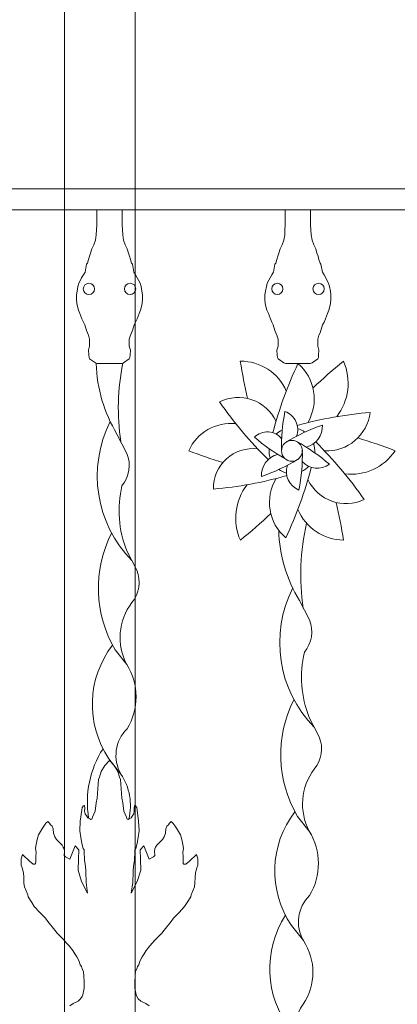
# Model space of a CAD drawing. Units: metres. Extents: x -9908 to -9056, y -3084 to -2567.
# Drawn here: x -9321 to -9321, y -2903 to -2902 of the extents above; entities that cross this region are included whole.
import ezdxf

# ---------------------------------------------------------------- set-up
doc = ezdxf.new("R2010")
doc.units = ezdxf.units.M
doc.layers.add('00- AUXILIARES', color=30, linetype='Continuous', lineweight=15, plot=False)
doc.layers.add('00-PROY (Vista)', color=3, linetype='Continuous', lineweight=15)

msp = doc.modelspace()

# ---------------------------------------------------------------- linework, layer by layer
at = {"layer": '00- AUXILIARES'}
for points in [[(-9321.96604, -2902.36334), (-9321.45073, -2902.36334), (-9321.45073, -2901.11834)], [(-9321.45073, -2902.94301), (-9321.45073, -2902.89496), (-9321.45127, -2902.89431), (-9321.45418, -2902.89141), (-9321.45595, -2902.88937), (-9321.45762, -2902.88745), (-9321.46257, -2902.88113), (-9321.46429, -2902.87879), (-9321.46823, -2902.87477), (-9321.47216, -2902.87053), (-9321.47387, -2902.86773), (-9321.47645, -2902.86377), (-9321.47685, -2902.86239), (-9321.47912, -2902.85662), (-9321.47948, -2902.85411), (-9321.47954, -2902.84979), (-9321.47988, -2902.84682), (-9321.48074, -2902.84341), (-9321.48146, -2902.84138), (-9321.48141, -2902.83689), (-9321.48044, -2902.83395), (-9321.47551, -2902.83857), (-9321.47304, -2902.84073), (-9321.47168, -2902.84078), (-9321.4712, -2902.84035), (-9321.47115, -2902.83899), (-9321.47101, -2902.83536), (-9321.47089, -2902.83241), (-9321.47123, -2902.82944), (-9321.4709, -2902.82673), (-9321.47008, -2902.82335), (-9321.46927, -2902.81998), (-9321.46636, -2902.81532), (-9321.46539, -2902.81377), (-9321.464, -2902.81185), (-9321.46263, -2902.81052), (-9321.46145, -2902.81165), (-9321.46072, -2902.8128), (-9321.45945, -2902.81396), (-9321.45882, -2902.81582), (-9321.45869, -2902.8187), (-9321.45772, -2902.82134), (-9321.45643, -2902.82321), (-9321.45402, -2902.82557), (-9321.45249, -2902.82722), (-9321.45164, -2902.82862), (-9321.451, -2902.82978), (-9321.45085, -2902.83183), (-9321.45096, -2902.83455), (-9321.45073, -2902.83481), (-9321.45073, -2902.37834), (-9321.54335, -2902.37834)]]:
    msp.add_lwpolyline(points, dxfattribs=at)
at = {"layer": '00-PROY (Vista)'}
msp.add_line((-9321.96604, -2902.36334), (-9320.07477, -2902.36334), dxfattribs=at)
at = {"layer": '00-PROY (Vista)', "ltscale": 2}
for p, q in [((-9320.07477, -2902.37834), (-9321.96604, -2902.37834)), ((-9321.42792, -2902.38876), (-9321.42792, -2902.37834)), ((-9321.41001, -2902.37834), (-9321.41001, -2902.38876)), ((-9321.29459, -2902.38876), (-9321.29459, -2902.37834)), ((-9321.27668, -2902.37834), (-9321.27668, -2902.38876)), ((-9321.42773, -2902.48697), (-9321.4102, -2902.48697)), ((-9321.2944, -2902.48696), (-9321.27687, -2902.48696)), ((-9321.40661, -2902.55038), (-9321.41365, -2902.5367)), ((-9321.39964, -2902.63302), (-9321.40668, -2902.61934)), ((-9321.39964, -2902.63302), (-9321.40668, -2902.61934)), ((-9321.27754, -2902.66811), (-9321.28458, -2902.65443)), ((-9321.41502, -2902.68921), (-9321.40671, -2902.69964)), ((-9321.41502, -2902.68921), (-9321.40671, -2902.69964)), ((-9321.27057, -2902.75075), (-9321.27761, -2902.73707)), ((-9321.27057, -2902.75075), (-9321.27761, -2902.73707)), ((-9321.41935, -2902.76622), (-9321.41083, -2902.77704)), ((-9321.28595, -2902.80694), (-9321.27764, -2902.81737)), ((-9321.28595, -2902.80694), (-9321.27764, -2902.81737)), ((-9321.29028, -2902.88395), (-9321.28176, -2902.89477)), ((-9321.29028, -2902.88395), (-9321.28176, -2902.89477))]:
    msp.add_line(p, q, dxfattribs=at)
at = {"layer": '00-PROY (Vista)'}
for points in [[(-9321.45073, -2903.11834), (-9321.45073, -2901.11834), (-9320.59458, -2901.11834), (-9320.59458, -2903.11834)], [(-9321.40073, -2903.11834), (-9321.40073, -2901.16834), (-9320.64458, -2901.16834), (-9320.64458, -2903.11834)]]:
    msp.add_lwpolyline(points, dxfattribs=at)
at = {"layer": '00-PROY (Vista)', "ltscale": 2}
for points in [[(-9321.42773, -2902.48697), (-9321.42895, -2902.48636), (-9321.433, -2902.48353), (-9321.4334, -2902.48272), (-9321.43361, -2902.4807), (-9321.43381, -2902.47746), (-9321.433, -2902.47463), (-9321.433, -2902.46957), (-9321.43381, -2902.46694), (-9321.43462, -2902.46512), (-9321.43522, -2902.46351), (-9321.43644, -2902.45966), (-9321.43745, -2902.45764), (-9321.43846, -2902.45542), (-9321.43988, -2902.45158), (-9321.44089, -2902.44915), (-9321.44211, -2902.4447), (-9321.44231, -2902.44126), (-9321.44231, -2902.43823), (-9321.44191, -2902.4358), (-9321.4413, -2902.43257), (-9321.44069, -2902.43014), (-9321.43948, -2902.42791), (-9321.43867, -2902.4263), (-9321.43745, -2902.42427), (-9321.43624, -2902.42225), (-9321.43521, -2902.41667), (-9321.4346, -2902.41607), (-9321.43379, -2902.41344), (-9321.43319, -2902.41101), (-9321.43238, -2902.40899), (-9321.43156, -2902.40595), (-9321.43015, -2902.40312), (-9321.42893, -2902.39968), (-9321.42832, -2902.39584), (-9321.42812, -2902.3924), (-9321.42792, -2902.38876)], [(-9321.4102, -2902.48697), (-9321.40899, -2902.48636), (-9321.40494, -2902.48353), (-9321.40453, -2902.48272), (-9321.40433, -2902.4807), (-9321.40413, -2902.47746), (-9321.40494, -2902.47463), (-9321.40494, -2902.46957), (-9321.40413, -2902.46694), (-9321.40332, -2902.46512), (-9321.40271, -2902.46351), (-9321.40149, -2902.45966), (-9321.40048, -2902.45764), (-9321.39947, -2902.45542), (-9321.39805, -2902.45158), (-9321.39704, -2902.44915), (-9321.39582, -2902.4447), (-9321.39562, -2902.44126), (-9321.39562, -2902.43823), (-9321.39603, -2902.4358), (-9321.39663, -2902.43257), (-9321.39724, -2902.43014), (-9321.39846, -2902.42791), (-9321.39927, -2902.4263), (-9321.40048, -2902.42427), (-9321.4017, -2902.42225), (-9321.40272, -2902.41667), (-9321.40333, -2902.41607), (-9321.40414, -2902.41344), (-9321.40475, -2902.41101), (-9321.40556, -2902.40899), (-9321.40637, -2902.40595), (-9321.40779, -2902.40312), (-9321.409, -2902.39968), (-9321.40961, -2902.39584), (-9321.40981, -2902.3924), (-9321.41001, -2902.38876)], [(-9321.2944, -2902.48696), (-9321.29562, -2902.48636), (-9321.29967, -2902.48352), (-9321.30007, -2902.48272), (-9321.30028, -2902.48069), (-9321.30048, -2902.47746), (-9321.29967, -2902.47463), (-9321.29967, -2902.46957), (-9321.30048, -2902.46694), (-9321.30129, -2902.46512), (-9321.3019, -2902.4635), (-9321.30311, -2902.45966), (-9321.30412, -2902.45764), (-9321.30514, -2902.45541), (-9321.30655, -2902.45157), (-9321.30756, -2902.44915), (-9321.30878, -2902.4447), (-9321.30898, -2902.44126), (-9321.30898, -2902.43823), (-9321.30858, -2902.4358), (-9321.30797, -2902.43256), (-9321.30736, -2902.43014), (-9321.30615, -2902.42791), (-9321.30534, -2902.42629), (-9321.30412, -2902.42427), (-9321.30291, -2902.42225), (-9321.30188, -2902.41667), (-9321.30127, -2902.41606), (-9321.30046, -2902.41343), (-9321.29986, -2902.41101), (-9321.29905, -2902.40898), (-9321.29824, -2902.40595), (-9321.29682, -2902.40312), (-9321.2956, -2902.39968), (-9321.295, -2902.39584), (-9321.29479, -2902.3924), (-9321.29459, -2902.38876)], [(-9321.27687, -2902.48696), (-9321.27566, -2902.48636), (-9321.27161, -2902.48352), (-9321.2712, -2902.48272), (-9321.271, -2902.48069), (-9321.2708, -2902.47746), (-9321.27161, -2902.47463), (-9321.27161, -2902.46957), (-9321.2708, -2902.46694), (-9321.26999, -2902.46512), (-9321.26938, -2902.4635), (-9321.26816, -2902.45966), (-9321.26715, -2902.45764), (-9321.26614, -2902.45541), (-9321.26472, -2902.45157), (-9321.26371, -2902.44915), (-9321.26249, -2902.4447), (-9321.26229, -2902.44126), (-9321.26229, -2902.43823), (-9321.2627, -2902.4358), (-9321.2633, -2902.43256), (-9321.26391, -2902.43014), (-9321.26513, -2902.42791), (-9321.26594, -2902.42629), (-9321.26715, -2902.42427), (-9321.26837, -2902.42225), (-9321.26939, -2902.41667), (-9321.27, -2902.41606), (-9321.27081, -2902.41343), (-9321.27142, -2902.41101), (-9321.27223, -2902.40898), (-9321.27304, -2902.40595), (-9321.27446, -2902.40312), (-9321.27567, -2902.39968), (-9321.27628, -2902.39584), (-9321.27648, -2902.3924), (-9321.27668, -2902.38876)], [(-9321.39085, -2902.94083), (-9321.39328, -2902.93922), (-9321.39679, -2902.93747), (-9321.39857, -2902.93582), (-9321.39967, -2902.93415), (-9321.40006, -2902.93296), (-9321.40066, -2902.93075), (-9321.4011, -2902.92836), (-9321.40098, -2902.92698), (-9321.40107, -2902.92475), (-9321.40114, -2902.92303), (-9321.40089, -2902.92062), (-9321.40078, -2902.91907), (-9321.40067, -2902.91734), (-9321.40069, -2902.91683), (-9321.39989, -2902.91525), (-9321.39938, -2902.91397), (-9321.39913, -2902.91302), (-9321.3983, -2902.91179), (-9321.39768, -2902.91018), (-9321.39728, -2902.9088), (-9321.39579, -2902.90624), (-9321.3945, -2902.90414), (-9321.393, -2902.90181), (-9321.3904, -2902.89853), (-9321.38844, -2902.89641), (-9321.38668, -2902.89431), (-9321.38377, -2902.89141), (-9321.382, -2902.88937), (-9321.38033, -2902.88745), (-9321.37538, -2902.88113), (-9321.37365, -2902.87879), (-9321.36972, -2902.87478), (-9321.36579, -2902.87053), (-9321.36408, -2902.86774), (-9321.3615, -2902.86378), (-9321.3611, -2902.8624), (-9321.35882, -2902.85663), (-9321.35847, -2902.85412), (-9321.35841, -2902.8498), (-9321.35807, -2902.84683), (-9321.35721, -2902.84342), (-9321.35648, -2902.84139), (-9321.35654, -2902.8369), (-9321.3575, -2902.83396), (-9321.36243, -2902.83858), (-9321.3649, -2902.84074), (-9321.36627, -2902.84079), (-9321.36674, -2902.84036), (-9321.36679, -2902.83899), (-9321.36693, -2902.83537), (-9321.36705, -2902.83242), (-9321.36671, -2902.82945), (-9321.36704, -2902.82674), (-9321.36786, -2902.82336), (-9321.36867, -2902.81998), (-9321.37158, -2902.81533), (-9321.37255, -2902.81377), (-9321.37394, -2902.81186), (-9321.37531, -2902.81052), (-9321.37649, -2902.81166), (-9321.37722, -2902.81281), (-9321.37849, -2902.81396), (-9321.37912, -2902.81583), (-9321.37925, -2902.8187), (-9321.38022, -2902.82134), (-9321.38151, -2902.82321), (-9321.38392, -2902.82558), (-9321.38545, -2902.82723), (-9321.38631, -2902.82863), (-9321.38694, -2902.82979), (-9321.38709, -2902.83184), (-9321.38698, -2902.83456), (-9321.38786, -2902.8355), (-9321.39098, -2902.83721), (-9321.39475, -2902.82782), (-9321.39727, -2902.83065), (-9321.39701, -2902.83723), (-9321.39671, -2902.84486), (-9321.39929, -2902.85297), (-9321.40351, -2902.86122), (-9321.40241, -2902.85371), (-9321.40248, -2902.8521), (-9321.40219, -2902.84772), (-9321.40228, -2902.84542), (-9321.40193, -2902.84242), (-9321.40119, -2902.83779), (-9321.40125, -2902.83641), (-9321.40114, -2902.83318), (-9321.40101, -2902.83065), (-9321.40036, -2902.8297), (-9321.39954, -2902.82714), (-9321.39935, -2902.82598), (-9321.39859, -2902.82181), (-9321.39808, -2902.81719), (-9321.39835, -2902.8103), (-9321.39935, -2902.80252), (-9321.39965, -2902.80069), (-9321.40061, -2902.79958), (-9321.40109, -2902.79914), (-9321.40132, -2902.79915), (-9321.40147, -2902.80122), (-9321.40139, -2902.80329), (-9321.40178, -2902.80515), (-9321.40286, -2902.8068), (-9321.40374, -2902.80798), (-9321.40509, -2902.80873), (-9321.40576, -2902.80921), (-9321.40646, -2902.80901), (-9321.40699, -2902.80742), (-9321.40876, -2902.80335), (-9321.40945, -2902.79739), (-9321.41027, -2902.79398), (-9321.41125, -2902.78089), (-9321.4119, -2902.77915), (-9321.41312, -2902.77524), (-9321.41575, -2902.77107), (-9321.41897, -2902.76756), (-9321.42218, -2902.77107), (-9321.42482, -2902.77524), (-9321.42603, -2902.77915), (-9321.42669, -2902.78089), (-9321.42766, -2902.79397), (-9321.42849, -2902.79739), (-9321.42918, -2902.80335), (-9321.43095, -2902.80742), (-9321.43148, -2902.80901), (-9321.43218, -2902.80921), (-9321.43285, -2902.80872), (-9321.4342, -2902.80798), (-9321.43507, -2902.8068), (-9321.43616, -2902.80514), (-9321.43655, -2902.80329), (-9321.43647, -2902.80122), (-9321.43662, -2902.79914), (-9321.43685, -2902.79914), (-9321.43733, -2902.79958), (-9321.43829, -2902.80069), (-9321.43859, -2902.80252), (-9321.43959, -2902.8103), (-9321.43986, -2902.81719), (-9321.43935, -2902.82181), (-9321.43859, -2902.82598), (-9321.43841, -2902.82714), (-9321.43759, -2902.8297), (-9321.43693, -2902.83065), (-9321.4368, -2902.83318), (-9321.4367, -2902.83641), (-9321.43675, -2902.83778), (-9321.43601, -2902.84241), (-9321.43567, -2902.84542), (-9321.43576, -2902.84771), (-9321.43547, -2902.8521), (-9321.43553, -2902.8537), (-9321.43444, -2902.86122), (-9321.43865, -2902.85296), (-9321.44123, -2902.84485), (-9321.44093, -2902.83723), (-9321.44068, -2902.83064), (-9321.44319, -2902.82782), (-9321.44697, -2902.83721), (-9321.45008, -2902.8355), (-9321.45096, -2902.83455), (-9321.45085, -2902.83183), (-9321.451, -2902.82978), (-9321.45164, -2902.82862), (-9321.45249, -2902.82722), (-9321.45402, -2902.82557), (-9321.45643, -2902.82321), (-9321.45772, -2902.82134), (-9321.45869, -2902.8187), (-9321.45882, -2902.81582), (-9321.45945, -2902.81396), (-9321.46072, -2902.8128), (-9321.46145, -2902.81165), (-9321.46263, -2902.81052), (-9321.464, -2902.81185), (-9321.46539, -2902.81377), (-9321.46636, -2902.81532), (-9321.46927, -2902.81998), (-9321.47008, -2902.82335), (-9321.4709, -2902.82673), (-9321.47123, -2902.82944), (-9321.47089, -2902.83241), (-9321.47101, -2902.83536), (-9321.47115, -2902.83899), (-9321.4712, -2902.84035), (-9321.47168, -2902.84078), (-9321.47304, -2902.84073), (-9321.47551, -2902.83857), (-9321.48044, -2902.83395), (-9321.48141, -2902.83689), (-9321.48146, -2902.84138), (-9321.48074, -2902.84341), (-9321.47988, -2902.84682), (-9321.47954, -2902.84979), (-9321.47948, -2902.85411), (-9321.47912, -2902.85662), (-9321.47685, -2902.86239), (-9321.47645, -2902.86377), (-9321.47387, -2902.86773), (-9321.47216, -2902.87053), (-9321.46823, -2902.87477), (-9321.46429, -2902.87879), (-9321.46257, -2902.88113), (-9321.45762, -2902.88745), (-9321.45595, -2902.88937), (-9321.45418, -2902.89141), (-9321.45127, -2902.89431), (-9321.44952, -2902.89641), (-9321.44755, -2902.89853), (-9321.44495, -2902.90181), (-9321.44345, -2902.90414), (-9321.44217, -2902.90624), (-9321.44068, -2902.90879), (-9321.44027, -2902.91017), (-9321.43965, -2902.91179), (-9321.43883, -2902.91302), (-9321.43858, -2902.91397), (-9321.43806, -2902.91525), (-9321.43726, -2902.91683), (-9321.43728, -2902.91734), (-9321.43718, -2902.91906), (-9321.43707, -2902.92061), (-9321.43682, -2902.92303), (-9321.43689, -2902.92475), (-9321.43697, -2902.92698), (-9321.43685, -2902.92836), (-9321.43729, -2902.93075), (-9321.4379, -2902.93296), (-9321.43829, -2902.93414), (-9321.43939, -2902.93582), (-9321.44117, -2902.93747), (-9321.44468, -2902.93922), (-9321.44711, -2902.94083)]]:
    msp.add_lwpolyline(points, dxfattribs=at)
for centre, radius in [((-9321.43353, -2902.43413), 0.00398), ((-9321.4044, -2902.43413), 0.00398), ((-9321.3002, -2902.43412), 0.00398), ((-9321.27107, -2902.43412), 0.00398), ((-9321.2899, -2902.54858), 0.00738)]:
    msp.add_circle(centre, radius, dxfattribs=at)
for centre, radius, start, end in [((-9321.32813, -2902.48443), 0.10023, 181.44931, 211.43396), ((-9321.25406, -2902.5182), 0.15865, 168.52495, 188.64075), ((-9321.32592, -2902.52013), 0.03486, 23.23842, 90.79545), ((-9320.98298, -2902.43149), 0.34761, 188.90147, 193.32378), ((-9321.02368, -2902.6098), 0.28932, 154.87601, 165.17587), ((-9321.30683, -2902.51192), 0.03274, 329.11476, 49.66742), ((-9321.03859, -2902.75178), 0.3423, 128.86939, 133.6821), ((-9321.28888, -2902.50082), 0.03874, 322.37598, 23.6608), ((-9321.3278, -2902.54032), 0.02946, 25.16937, 116.80207), ((-9321.10014, -2902.34588), 0.29381, 214.90808, 225.32521), ((-9321.16319, -2902.54629), 0.1341, 169.05357, 181.11043), ((-9321.29924, -2902.53354), 0.01345, 339.31486, 70.94755), ((-9321.21024, -2902.80699), 0.28657, 94.84964, 105.35154), ((-9321.26539, -2902.51748), 0.03118, 267.29458, 352.69064), ((-9321.34234, -2902.56643), 0.08526, 153.17273, 224.49142), ((-9321.33293, -2902.56214), 0.03292, 84.18876, 155.54221), ((-9321.30729, -2902.54786), 0.0127, 37.05371, 135.69431), ((-9321.2899, -2902.54858), 0.01616, 114.97667, 133.37364), ((-9321.22532, -2902.65523), 0.13206, 109.02149, 121.26406), ((-9321.2899, -2902.54858), 0.01616, 55.08555, 75.33813), ((-9321.28327, -2902.53138), 0.01494, 283.26024, 3.8129), ((-9321.23824, -2902.44994), 0.11847, 228.73235, 241.41141), ((-9321.34921, -2902.65681), 0.1308, 48.99512, 61.35714), ((-9321.47524, -2902.74764), 0.28815, 34.84398, 45.44659), ((-9321.33925, -2902.86467), 0.33904, 68.84302, 73.5614), ((-9321.25076, -2902.26264), 0.30708, 248.58025, 253.34163), ((-9321.31756, -2902.57483), 0.02783, 82.90823, 181.54883), ((-9321.2899, -2902.54858), 0.01616, 174.85426, 198.14902), ((-9321.41402, -2902.55116), 0.13152, 348.98946, 1.28458), ((-9321.2899, -2902.54858), 0.01616, 355.13499, 18.26151), ((-9321.24771, -2902.52822), 0.03689, 262.47538, 326.68403), ((-9321.42749, -2902.55885), 0.02253, 320.35036, 22.09667), ((-9321.29653, -2902.56571), 0.01491, 102.71411, 183.86477), ((-9321.35503, -2902.44025), 0.13378, 289.03133, 301.11593), ((-9321.27192, -2902.54672), 0.01423, 221.44006, 306.83613), ((-9321.2899, -2902.54858), 0.01616, 234.94473, 256.08832), ((-9321.55959, -2902.48567), 0.29309, 334.88584, 345.24814), ((-9321.28011, -2902.56345), 0.0137, 159.99713, 249.44435), ((-9321.2899, -2902.54858), 0.01616, 295.06282, 317.1674), ((-9321.36614, -2902.31686), 0.25956, 274.58686, 286.23867), ((-9321.27309, -2902.58514), 0.03267, 148.56862, 229.71929), ((-9321.25158, -2902.55588), 0.03001, 205.85164, 295.29886), ((-9321.33564, -2902.59083), 0.07655, 166.71049, 201.86788), ((-9321.29099, -2902.59617), 0.03866, 142.35894, 203.71267), ((-9321.25294, -2902.57622), 0.03551, 202.76321, 269.29225), ((-9321.59024, -2902.6641), 0.34091, 8.83736, 13.40673), ((-9321.54403, -2902.34178), 0.34675, 308.87923, 313.61422), ((-9321.19906, -2902.60216), 0.10023, 181.44931, 211.43396), ((-9321.12499, -2902.63593), 0.15865, 166.84293, 188.64075), ((-9321.34093, -2902.64569), 0.08592, 153.12108, 210.43389), ((-9321.34093, -2902.64569), 0.08592, 153.12108, 210.43389), ((-9321.42051, -2902.64149), 0.02253, 320.35036, 22.09667), ((-9321.42051, -2902.64149), 0.02253, 320.35036, 22.09667), ((-9321.21327, -2902.68416), 0.08526, 153.00674, 224.49142), ((-9321.37051, -2902.68055), 0.04093, 142.92469, 207.80695), ((-9321.37051, -2902.68055), 0.04093, 142.92469, 207.80695), ((-9321.29842, -2902.67659), 0.02253, 320.35036, 22.09667), ((-9321.36247, -2902.72783), 0.06863, 142.39843, 214.02232), ((-9321.36247, -2902.72783), 0.06863, 142.39843, 214.02232), ((-9321.20657, -2902.70856), 0.07655, 166.71049, 201.86788), ((-9321.44364, -2902.72255), 0.04346, 328.74875, 31.80999), ((-9321.44364, -2902.72255), 0.04346, 328.74875, 31.80999), ((-9321.21187, -2902.76342), 0.08592, 153.12108, 210.43389), ((-9321.21187, -2902.76342), 0.08592, 153.12108, 210.43389), ((-9321.38813, -2902.76385), 0.02625, 134.38656, 210.14625), ((-9321.38813, -2902.76385), 0.02625, 134.38656, 210.14625), ((-9321.29144, -2902.75922), 0.02253, 320.35036, 22.09667), ((-9321.29144, -2902.75922), 0.02253, 320.35036, 22.09667), ((-9321.36476, -2902.79688), 0.06987, 147.28578, 189.37317), ((-9321.44471, -2902.7994), 0.0406, 346.59495, 33.43168), ((-9321.44471, -2902.7994), 0.0406, 346.59495, 33.43168), ((-9321.24144, -2902.79828), 0.04093, 142.92469, 207.80695), ((-9321.24144, -2902.79828), 0.04093, 142.92469, 207.80695), ((-9321.2334, -2902.84556), 0.06863, 142.39843, 214.02232), ((-9321.2334, -2902.84556), 0.06863, 142.39843, 214.02232), ((-9321.31458, -2902.84028), 0.04346, 328.74875, 31.80999), ((-9321.31458, -2902.84028), 0.04346, 328.74875, 31.80999), ((-9321.25906, -2902.88158), 0.02625, 134.38656, 210.14625), ((-9321.25906, -2902.88158), 0.02625, 134.38656, 210.14625), ((-9321.23569, -2902.91461), 0.06987, 147.28578, 217.55439), ((-9321.23569, -2902.91461), 0.06987, 147.28578, 217.55439), ((-9321.31564, -2902.91713), 0.0406, 326.13364, 33.43168), ((-9321.31564, -2902.91713), 0.0406, 326.13364, 33.43168), ((-9321.26231, -2902.95473), 0.02468, 142.64897, 204.42217), ((-9321.26231, -2902.95473), 0.02468, 142.64897, 204.42217)]:
    msp.add_arc(centre, radius, start, end, dxfattribs=at)

doc.saveas('drawing.dxf')
